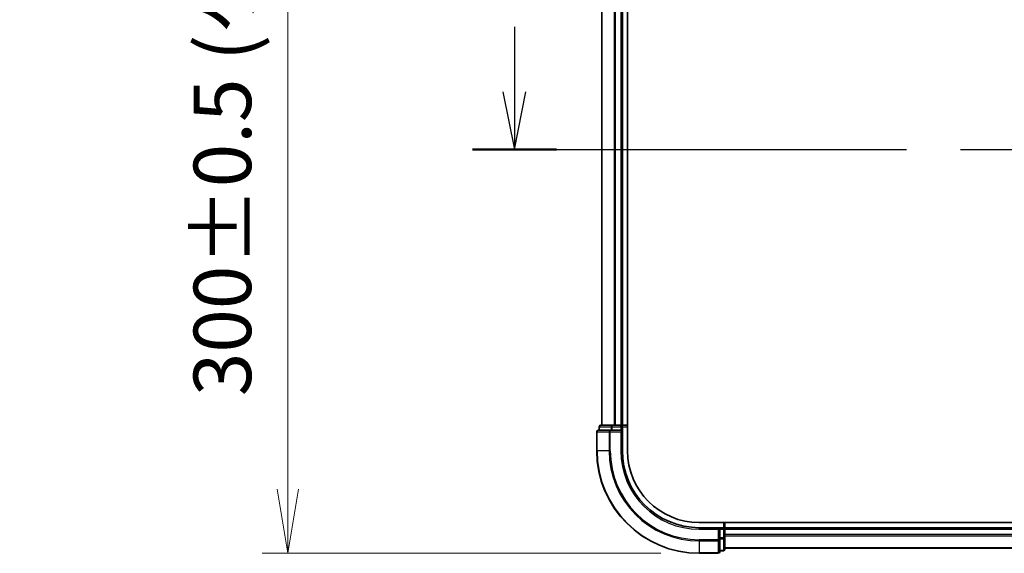
# Model space of a CAD drawing. Units: millimetres. Extents: x 72 to 7356, y 40 to 1451.
# Drawn here: x 2387 to 2579, y 485 to 589 of the extents above; entities that cross this region are included whole.
import ezdxf

# ---------------------------------------------------------------- set-up
doc = ezdxf.new("R2010")
doc.units = ezdxf.units.MM
doc.header["$LTSCALE"] = 5
doc.linetypes.add('CHAIN', pattern=[0.3543, 0.2362, -0.0295, 0.0591, -0.0295])
doc.layers.get('Defpoints').update_dxf_attribs({"lineweight": 25})
for name, color, linetype, lineweight in [('Dimension (ISO)', 7, 'Continuous', 18), ('Section Line (ISO)', 7, 'CHAIN', 25), ('Visible (ISO)', 7, 'Continuous', 35), ('Visible Narrow (ISO)', 7, 'Continuous', 25)]:
    doc.layers.add(name, color=color, linetype=linetype, lineweight=lineweight)
doc.styles.add('Note Text (TK)', font='MS PGothic.ttf')
doc.dimstyles.new('Default - Method 1b (TK)', dxfattribs={"dimscale": 5, "dimtxt": 2.5, "dimasz": 2.5, "dimexe": 1, "dimexo": 1.5, "dimgap": 1, "dimtad": 1, "dimrnd": 1e-08, "dimdsep": 46, "dimtxsty": 'Note Text (TK)', "dimblk": 'OPEN', "dimcen": 0.09, "dimdle": 5, "dimclrd": 100, "dimclre": 100, "dimclrt": 7, "dimadec": 1, "dimazin": 1, "dimtfac": 1, "dimtmove": 0, "dimatfit": 3, "dimldrblk": 'OPEN', "dimfxl": 1, "dimtolj": 1, "dimlwd": -1, "dimlwe": -1, "dimarcsym": 0})

# ---------------------------------------------------------------- blocks, each defined once
blk = doc.blocks.new('_Open')
at = {"color": 0, "linetype": 'ByBlock', "lineweight": -2}
for p, q in [((-1, 0.167), (0, 0)), ((-1, -0.167), (0, 0)), ((0, 0), (-1, 0))]:
    blk.add_line(p, q, dxfattribs=at)
blk = doc.blocks.new('*D21')
at = {"layer": 'Defpoints', "color": 0}
for p in [(2519.42, 784.89), (2439.19, 484.89), (2519.42, 484.89)]:
    blk.add_point(p, dxfattribs=at)
at = {"layer": 'Dimension (ISO)', "color": 100}
for p, q in [((2511.92, 784.89), (2434.19, 784.89)), ((2439.19, 772.39), (2439.19, 497.39)), ((2511.92, 484.89), (2434.19, 484.89))]:
    blk.add_line(p, q, dxfattribs=at)
at = {"layer": 'Dimension (ISO)', "color": 100, "xscale": 12.5, "yscale": 12.5, "zscale": 12.5}
for p, rotation in [((2439.19, 784.89), 90), ((2439.19, 484.89), 270)]:
    blk.add_blockref('_Open', p, dxfattribs=dict(at, rotation=rotation))
at = {"layer": 'Dimension (ISO)', "color": 7, "insert": (2426.45, 515.55), "char_height": 12.5, "attachment_point": 4, "rotation": 90, "style": 'Note Text (TK)'}
blk.add_mtext('\\A1;\\fMS PGothic|b0|i0;{\\H11.2050;300±0.5 (}\\fMS P????|b0|i0;{\\H11.2050;ケース外形 }\\fＭＳ Ｐゴシック|b0|i0;/\\fMS P????|b0|i0;{\\H11.2050; }\\fＭＳ Ｐゴシック|b0|i0;External)', dxfattribs=at)
blk = doc.blocks.new('2dTransSection0')
at = {"layer": 'Section Line (ISO)', "linetype": 'Continuous'}
for p, q in [((113.582, 129.686), (113.582, 126.865)), ((113.082, 126.865), (113.582, 124.365)), ((113.582, 126.865), (113.582, 124.365)), ((113.582, 124.365), (114.082, 126.865))]:
    blk.add_line(p, q, dxfattribs=at)
at = {"layer": 'Section Line (ISO)', "linetype": 'CHAIN', "ltscale": 15.922278}
blk.add_line((111.761, 124.365), (177.456, 124.365), dxfattribs=at)
at = {"layer": 'Section Line (ISO)', "linetype": 'Continuous', "lineweight": 50}
blk.add_line((111.761, 124.365), (115.403, 124.365), dxfattribs=at)

msp = doc.modelspace()

# ---------------------------------------------------------------- linework, layer by layer
at = {"layer": 'Visible (ISO)'}
for p, q in [((2505.4165, 504.8879), (2505.4165, 764.8879)), ((2500.4165, 759.8879), (2500.4165, 509.8879)), ((2504.4165, 509.8879), (2504.4165, 759.8879)), ((2502.057, 508.8879), (2499.7165, 508.8879)), ((2499.9165, 509.5879), (2499.9165, 508.8879)), ((2502.4578, 509.8879), (2500.2165, 509.8879)), ((2502.4578, 508.8879), (2502.057, 508.8879)), ((2502.8334, 509.8879), (2502.4578, 509.8879)), ((2502.4578, 508.8879), (2504.1165, 508.8879)), ((2503.057, 509.8879), (2502.8334, 509.8879)), ((2504.1165, 509.8879), (2503.057, 509.8879)), ((2504.4165, 509.8879), (2504.1165, 509.8879)), ((2504.1165, 508.5879), (2504.4165, 508.8879)), ((2504.4165, 508.8879), (2504.1165, 508.8879)), ((2505.4165, 509.8879), (2504.4165, 509.8879)), ((2504.4165, 508.8879), (2504.4165, 509.5879)), ((2504.4165, 504.8879), (2504.4165, 508.8879)), ((2499.4165, 508.5879), (2499.4165, 504.8879)), ((2724.7844, 490.8879), (2519.4165, 490.8879)), ((2523.4165, 489.8879), (2519.4165, 489.8879)), ((2523.4165, 489.8879), (2523.1165, 489.5879)), ((2524.1165, 489.8879), (2523.4165, 489.8879)), ((2523.4165, 489.5879), (2523.4165, 489.8879)), ((2523.4165, 489.5879), (2523.4165, 487.9293)), ((2524.4165, 489.8879), (2524.4165, 490.8879)), ((2524.4165, 489.5879), (2524.4165, 489.8879)), ((2724.4165, 489.8879), (2524.4165, 489.8879)), ((2524.4165, 488.5285), (2524.4165, 489.5879)), ((2523.4165, 487.5285), (2523.4165, 487.9293)), ((2523.4165, 485.1879), (2523.4165, 487.5285)), ((2524.4165, 488.3048), (2524.4165, 488.5285)), ((2524.4165, 487.9293), (2524.4165, 488.3048)), ((2524.4165, 485.6879), (2524.4165, 487.9293)), ((2524.4165, 485.8879), (2724.4165, 485.8879)), ((2519.4165, 484.8879), (2523.1165, 484.8879)), ((2523.4165, 485.3879), (2524.1165, 485.3879))]:
    msp.add_line(p, q, dxfattribs=at)
for centre, radius, start, end in [((2499.7165, 508.5879), 0.3, 90, 180), ((2500.2165, 509.5879), 0.3, 90, 180), ((2504.1165, 509.5879), 0.3, 0, 90), ((2519.4165, 504.8879), 20, 180, 270), ((2519.4165, 504.8879), 15, 180, 270), ((2519.4165, 504.8879), 14, 180, 270), ((2524.1165, 489.5879), 0.3, 0, 90), ((2524.1165, 485.6879), 0.3, 270, 0), ((2523.1165, 485.1879), 0.3, 270, 0)]:
    msp.add_arc(centre, radius, start, end, dxfattribs=at)
at = {"layer": 'Visible Narrow (ISO)'}
for p, q in [((2500.486, 509.8879), (2500.486, 759.8879)), ((2502.8265, 759.8879), (2502.8265, 509.8879)), ((2503.057, 509.8879), (2503.057, 759.8879)), ((2504.1165, 759.8879), (2504.1165, 509.8879)), ((2499.986, 509.5879), (2499.9165, 509.5879)), ((2499.986, 509.5879), (2502.2274, 509.5879)), ((2499.986, 508.8879), (2499.986, 509.5879)), ((2502.057, 508.5879), (2502.057, 508.8879)), ((2502.4578, 509.5879), (2502.2274, 509.5879)), ((2502.2274, 509.5879), (2502.2274, 508.8879)), ((2502.4578, 509.5879), (2502.4578, 509.8879)), ((2502.4578, 509.5879), (2504.1165, 509.5879)), ((2502.4578, 508.8879), (2502.4578, 509.5879)), ((2504.1165, 509.5879), (2504.1165, 509.8879)), ((2504.4165, 509.5879), (2504.1165, 509.5879)), ((2504.1165, 509.5879), (2504.1165, 508.8879)), ((2504.4165, 509.5879), (2505.4165, 509.5879)), ((2499.486, 508.5879), (2499.4165, 508.5879)), ((2499.486, 508.5879), (2501.8265, 508.5879)), ((2499.486, 504.8879), (2499.486, 508.5879)), ((2502.057, 508.5879), (2501.8265, 508.5879)), ((2501.8265, 508.5879), (2501.8265, 504.8879)), ((2502.057, 508.5879), (2504.1165, 508.5879)), ((2502.057, 504.8879), (2502.057, 508.5879)), ((2504.1165, 508.5879), (2504.1165, 504.8879)), ((2499.486, 504.8879), (2499.4165, 504.8879)), ((2501.8265, 504.8879), (2499.486, 504.8879)), ((2501.8265, 504.8879), (2502.057, 504.8879)), ((2504.1165, 504.8879), (2504.4165, 504.8879)), ((2519.4165, 489.5879), (2519.4165, 489.8879)), ((2519.4165, 489.5879), (2523.1165, 489.5879)), ((2523.1165, 489.5879), (2523.1165, 487.5285)), ((2523.4165, 489.5879), (2524.1165, 489.5879)), ((2524.1165, 490.8879), (2524.1165, 489.8879)), ((2524.1165, 489.5879), (2524.1165, 489.8879)), ((2524.4165, 489.5879), (2524.1165, 489.5879)), ((2524.1165, 489.5879), (2524.1165, 487.9293)), ((2524.4165, 489.5879), (2724.4165, 489.5879)), ((2523.1165, 487.5285), (2519.4165, 487.5285)), ((2519.4165, 487.298), (2519.4165, 487.5285)), ((2523.4165, 487.5285), (2523.1165, 487.5285)), ((2523.1165, 487.298), (2523.1165, 487.5285)), ((2524.1165, 487.9293), (2523.4165, 487.9293)), ((2523.4165, 487.6988), (2524.1165, 487.6988)), ((2524.4165, 487.9293), (2524.1165, 487.9293)), ((2524.1165, 487.6988), (2524.1165, 487.9293)), ((2524.1165, 487.6988), (2524.1165, 485.4575)), ((2724.4165, 488.5285), (2524.4165, 488.5285)), ((2524.4165, 488.298), (2724.4165, 488.298)), ((2519.4165, 487.298), (2523.1165, 487.298)), ((2519.4165, 487.298), (2519.4165, 484.9575)), ((2523.1165, 487.298), (2523.1165, 484.9575)), ((2724.4165, 485.9575), (2524.4165, 485.9575)), ((2523.1165, 484.9575), (2519.4165, 484.9575)), ((2519.4165, 484.9575), (2519.4165, 484.8879)), ((2523.1165, 484.8879), (2523.1165, 484.9575)), ((2524.1165, 485.4575), (2523.4165, 485.4575)), ((2524.1165, 485.3879), (2524.1165, 485.4575))]:
    msp.add_line(p, q, dxfattribs=at)
for radius in [19.9305, 17.59, 17.3595, 15.3]:
    msp.add_arc((2519.4165, 504.8879), radius, 180, 270, dxfattribs=at)
for centre, major_axis, start_param, end_param in [((2499.7165, 508.5879), (0, 0.3), 0, 1.57079633), ((2500.2165, 509.5879), (0, 0.3), 0, 1.57079633), ((2502.057, 508.5879), (0, 0.3), 0, 1.57079633), ((2502.4578, 509.5879), (0, 0.3), 0, 1.57079633), ((2523.1165, 487.5285), (0.3, 0), 4.71238898, 6.28318531), ((2524.1165, 487.9293), (0.3, 0), 4.71238898, 6.28318531), ((2524.1165, 485.6879), (0.3, 0), 4.71238898, 6.28318531), ((2523.1165, 485.1879), (0.3, 0), 4.71238898, 6.28318531)]:
    msp.add_ellipse(centre, major_axis=major_axis, ratio=0.76822128, start_param=start_param, end_param=end_param, dxfattribs=at)

# ---------------------------------------------------------------- block references
at = {"layer": 'Section Line (ISO)', "xscale": 4.5, "yscale": 4.5, "zscale": 4.5}
msp.add_blockref('2dTransSection0', (1972.25, 4), dxfattribs=at)

# ---------------------------------------------------------------- dimensions: what is measured, and where the dimension line sits
at = {"layer": 'Dimension (ISO)', "color": 100}
dim = msp.add_linear_dim(base=(2439.1932, 484.8879), p1=(2519.4165, 784.8879), p2=(2519.4165, 484.8879), angle=270, text='\\fMS PGothic|b0|i0;{\\H11.2050;<>±0.5 (}\\fMS P????|b0|i0;{\\H11.2050;ケース外形 }\\fＭＳ Ｐゴシック|b0|i0;/\\fMS P????|b0|i0;{\\H11.2050; }\\fＭＳ Ｐゴシック|b0|i0;External)', dimstyle='Default - Method 1b (TK)', override={"dimgap": 1, "dimdec": 0, "dimtol": 0, "dimlim": 0, "dimtp": 0, "dimtm": 0, "dimtdec": 0, "dimtofl": 0, "dimatfit": 1}, dxfattribs=at)
dim.commit()
dim.dimension.update_dxf_attribs({"geometry": '*D21', "text_midpoint": (2439.1932, 634.8879), "dimtype": 160})

doc.saveas('drawing.dxf')
